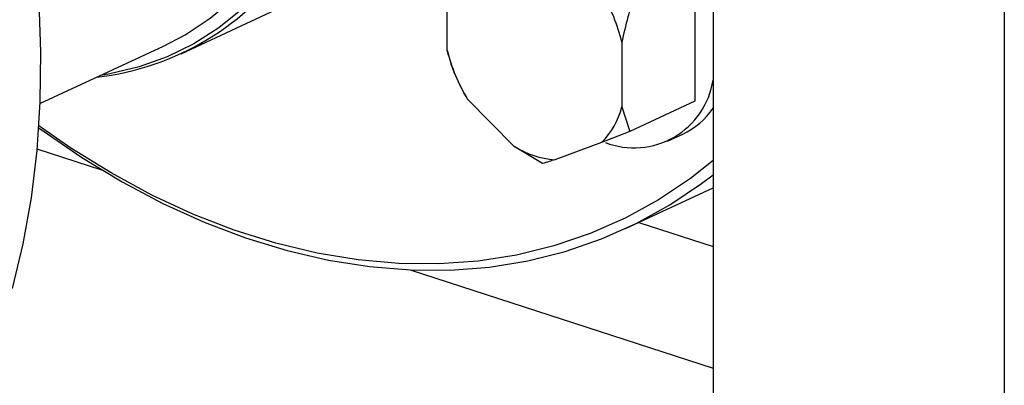
# Model space of a CAD drawing. Units: millimetres. Extents: x 4 to 416, y 4 to 293.
# Drawn here: x 295 to 300, y 188 to 190 of the extents above; entities that cross this region are included whole.
import ezdxf

# ---------------------------------------------------------------- set-up
doc = ezdxf.new("R2010")
doc.units = ezdxf.units.MM

msp = doc.modelspace()

# ---------------------------------------------------------------- linework, layer by layer
at = {"color": 7, "linetype": 'Continuous', "lineweight": 25}
for p, q in [((298.372, 211.3055), (298.3779, 186.6437)), ((299.9065, 210.8172), (299.9124, 186.1455)), ((298.2812, 190.2547), (298.2813, 189.6163)), ((296.9758, 189.8851), (296.9757, 190.2257)), ((295.5725, 189.8664), (296.1525, 190.1361)), ((297.8964, 189.9268), (297.8965, 189.5862)), ((294.8283, 189.6031), (295.4795, 189.9059)), ((297.0244, 189.7409), (297.0175, 189.7556)), ((297.0239, 189.7406), (297.0247, 189.7388)), ((297.0432, 189.6991), (297.0437, 189.698)), ((297.3289, 189.3769), (297.0832, 189.6269)), ((298.2813, 189.6163), (297.9382, 189.4567)), ((297.8965, 189.5862), (297.9382, 189.4567)), ((297.9382, 189.4567), (297.7892, 189.3977)), ((298.1372, 189.4048), (298.2173, 189.4421)), ((297.478, 189.287), (297.3289, 189.3769)), ((297.7892, 189.3977), (297.5436, 189.3072)), ((297.9162, 188.9436), (298.3773, 189.158))]:
    msp.add_line(p, q, dxfattribs=at)
at = {"color": 8, "linetype": 'Continuous', "lineweight": 25}
for p, q in [((294.8127, 189.3641), (295.1531, 189.2536)), ((297.9865, 188.9763), (298.3774, 188.8494)), ((296.7809, 188.7252), (298.3775, 188.2069))]:
    msp.add_line(p, q, dxfattribs=at)
at = {"color": 7, "linetype": 'Continuous', "lineweight": 25, "flags": 128}
for points in [[(295.4795, 189.9059), (295.5948, 189.9663), (295.7256, 190.0535), (295.8472, 190.1559), (295.9588, 190.2729), (296.0597, 190.4038), (296.1493, 190.5476), (296.2269, 190.7035), (296.292, 190.8704), (296.3442, 191.0472), (296.3831, 191.2328), (296.4077, 191.4172)], [(294.7113, 190.9505), (294.7614, 190.6787), (294.7983, 190.4081), (294.8219, 190.1395), (294.832, 189.874), (294.8287, 189.6127), (294.812, 189.3564), (294.7818, 189.1063), (294.7384, 188.8632), (294.6819, 188.628)], [(294.8215, 189.4758), (294.8393, 189.4627), (295.0486, 189.3191), (295.2613, 189.19), (295.4768, 189.0758), (295.694, 188.977), (295.9124, 188.894), (296.1309, 188.8271), (296.3488, 188.7766), (296.5652, 188.7426), (296.7794, 188.7252), (296.9905, 188.7246), (297.1977, 188.7408), (297.4002, 188.7736), (297.5973, 188.823), (297.7882, 188.8887), (297.9722, 188.9706), (298.1486, 189.0682), (298.3167, 189.1813), (298.3773, 189.2275)], [(298.3773, 189.3021), (298.2576, 189.208), (298.0895, 189.0953), (297.9131, 188.9981), (297.7291, 188.9169), (297.5381, 188.8519), (297.3409, 188.8035), (297.1382, 188.7718), (296.9309, 188.7569), (296.7198, 188.7589), (296.5056, 188.7778), (296.2892, 188.8135), (296.0714, 188.8658), (295.853, 188.9347), (295.635, 189.0197), (295.4182, 189.1206), (295.2033, 189.237), (294.9913, 189.3684), (294.8221, 189.4856)]]:
    msp.add_lwpolyline(points, dxfattribs=at)
at = {"color": 8, "linetype": 'Continuous', "lineweight": 25, "flags": 128}
msp.add_lwpolyline([(295.8957, 190.1028), (295.772, 190.003), (295.6395, 189.9183), (295.499, 189.8493), (295.3513, 189.7964), (295.1974, 189.7599), (295.1486, 189.752)], dxfattribs=at)
at = {"color": 7, "linetype": 'Continuous', "lineweight": 25}
for centre, radius, start, end in [((294.9595, 191.1878), 1.4551, 276.6631, 325.4108), ((297.0411, 189.7224), 0.8794, 13.4413, 31.738), ((297.8312, 190.0895), 0.8795, 193.4415, 211.7377), ((297.9601, 189.792), 0.4221, 249.0699, 351.1581), ((297.4945, 189.6903), 0.4152, 315.2043, 345.4857), ((298.0446, 189.805), 0.402, 295.4564, 325.8418), ((297.5761, 189.7728), 0.4668, 238.0214, 266.0099)]:
    msp.add_arc(centre, radius, start, end, dxfattribs=at)
for points, knots in [([(297.9381, 190.0951), (297.9347, 190.0836), (297.9182, 190.0279), (297.906, 189.9715), (297.8964, 189.9268)], [0, 0, 0, 0, 0.206693, 1, 1, 1, 1]), ([(297.0175, 189.7556), (297.0141, 189.7639), (296.9976, 189.8043), (296.9855, 189.8494), (296.9758, 189.8851)], [0, 0, 0, 0, 0.206692, 1, 1, 1, 1]), ([(297.0832, 189.6269), (297.0722, 189.6449), (297.0577, 189.6687), (297.0469, 189.6925), (297.0443, 189.6983)], [0, 0, 0, 0, 0.758625, 1, 1, 1, 1]), ([(297.5436, 189.3072), (297.5329, 189.3037), (297.5076, 189.2955), (297.4888, 189.2901), (297.478, 189.287)], [0, 0, 0, 0, 0.421442, 1, 1, 1, 1])]:
    msp.add_open_spline(points, degree=3, knots=knots, dxfattribs=at)

doc.saveas('drawing.dxf')
